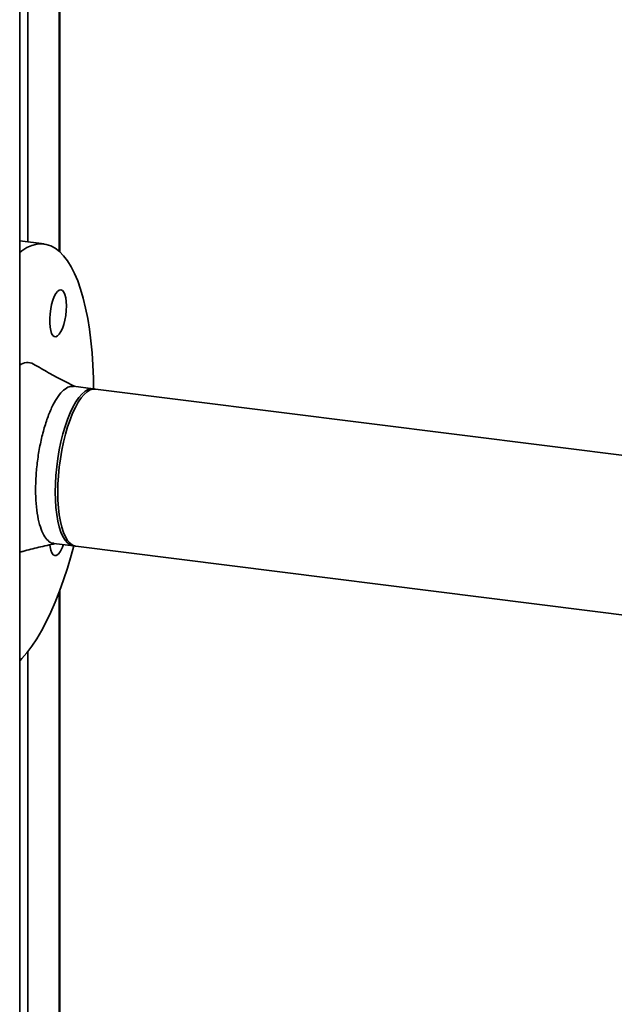
# Paper-space layout 'Blatt1' of a CAD drawing. Units: millimetres. Extents: x 0 to 5940, y 0 to 4200.
# Drawn here: x 4672 to 4899, y 1495 to 1870 of the extents above; entities that cross this region are included whole.
import ezdxf

# ---------------------------------------------------------------- set-up
doc = ezdxf.new("R2010")
doc.units = ezdxf.units.MM

psp = doc.layouts.new('Blatt1')

# ---------------------------------------------------------------- linework, layer by layer
at = {"color": 7, "linetype": 'Continuous', "lineweight": 35, "ltscale": 10}
for p, q in [((4672.19, 1444.47), (4672.19, 1980.68)), ((4675.25, 1785.55), (4675.25, 1930.72)), ((4687.27, 1781.95), (4687.27, 1929.2)), ((4687.46, 1781.78), (4687.46, 1929.18)), ((4681.46, 1784.76), (4672.19, 1785.93)), ((4700.17, 1729.64), (4692.69, 1730.59)), ((4944.32, 1698.88), (4701.11, 1729.53)), ((4685.15, 1670.76), (4692.64, 1669.82)), ((4693.57, 1669.7), (4936.78, 1639.06)), ((4687.27, 1406.01), (4687.27, 1652.3)), ((4687.46, 1405.91), (4687.46, 1652.81)), ((4675.25, 1436.16), (4675.25, 1629.51))]:
    psp.add_line(p, q, dxfattribs=at)
at = {"color": 7, "linetype": 'Continuous', "lineweight": 35, "ltscale": 10, "flags": 128}
for points in [[(4700.32, 1729.62), (4700.26, 1733.67), (4700.07, 1738.57), (4699.76, 1743.32), (4699.32, 1747.89), (4698.77, 1752.27), (4698.1, 1756.44), (4697.31, 1760.38), (4696.41, 1764.08), (4695.4, 1767.51), (4694.29, 1770.67), (4693.08, 1773.54), (4691.77, 1776.1), (4690.38, 1778.35), (4688.91, 1780.28), (4687.35, 1781.88), (4685.73, 1783.13), (4684.05, 1784.05), (4682.31, 1784.62), (4680.53, 1784.83), (4678.7, 1784.7), (4676.84, 1784.22), (4674.96, 1783.39), (4673.06, 1782.21), (4672.19, 1781.56)], [(4689.96, 1761.16), (4689.89, 1762.82), (4689.7, 1764.28), (4689.39, 1765.51), (4688.97, 1766.44), (4688.46, 1767.04), (4687.88, 1767.29), (4687.26, 1767.17), (4686.61, 1766.69), (4685.98, 1765.87), (4685.37, 1764.74), (4684.83, 1763.35), (4684.36, 1761.76), (4683.99, 1760.02), (4683.74, 1758.22), (4683.61, 1756.42), (4683.61, 1754.71), (4683.74, 1753.14), (4683.99, 1751.79), (4684.36, 1750.7), (4684.83, 1749.93), (4685.37, 1749.5), (4685.98, 1749.44), (4686.61, 1749.74), (4687.26, 1750.4), (4687.88, 1751.38), (4688.46, 1752.64), (4688.97, 1754.14), (4689.39, 1755.81), (4689.7, 1757.59), (4689.89, 1759.4), (4689.96, 1761.16)], [(4700.64, 1729.55), (4700.35, 1729.62), (4699.26, 1729.63), (4698.13, 1729.3), (4696.98, 1728.62), (4695.83, 1727.6), (4694.68, 1726.26), (4693.55, 1724.6), (4692.46, 1722.66), (4691.41, 1720.44), (4690.42, 1717.98), (4689.5, 1715.31), (4688.67, 1712.45), (4687.92, 1709.45), (4687.27, 1706.33), (4686.73, 1703.13), (4686.3, 1699.9), (4686, 1696.66), (4685.81, 1693.46), (4685.75, 1690.33), (4685.81, 1687.31), (4686, 1684.44), (4686.3, 1681.74), (4686.73, 1679.26), (4687.27, 1677.02), (4687.92, 1675.04), (4688.67, 1673.36), (4689.5, 1671.98), (4690.42, 1670.93), (4691.41, 1670.21), (4692.46, 1669.84), (4693.11, 1669.79)], [(4686.68, 1690.21), (4686.74, 1693.34), (4686.93, 1696.54), (4687.24, 1699.78), (4687.67, 1703.02), (4688.21, 1706.21), (4688.86, 1709.33), (4689.6, 1712.34), (4690.44, 1715.19), (4691.36, 1717.86), (4692.35, 1720.32), (4693.4, 1722.54), (4694.49, 1724.49), (4695.62, 1726.14), (4696.76, 1727.49), (4697.92, 1728.5), (4699.07, 1729.18), (4700.19, 1729.52), (4701.11, 1729.53)], [(4693.57, 1669.7), (4693.4, 1669.73), (4692.35, 1670.09), (4691.36, 1670.81), (4690.44, 1671.86), (4689.6, 1673.24), (4688.86, 1674.93), (4688.21, 1676.9), (4687.67, 1679.14), (4687.24, 1681.63), (4686.93, 1684.32), (4686.74, 1687.19), (4686.68, 1690.21)], [(4672.19, 1626.1), (4673.06, 1626.98), (4674.96, 1629.15), (4676.84, 1631.64), (4678.7, 1634.44), (4680.53, 1637.53), (4682.31, 1640.89), (4684.05, 1644.53), (4685.73, 1648.41), (4687.35, 1652.53), (4688.91, 1656.86), (4690.38, 1661.39), (4691.77, 1666.1), (4692.78, 1669.8)], [(4683.7, 1670.15), (4683.79, 1669.45), (4684.07, 1668.16), (4684.47, 1667.14), (4684.96, 1666.46), (4685.52, 1666.12), (4686.13, 1666.15), (4686.77, 1666.54)]]:
    psp.add_lwpolyline(points, dxfattribs=at)
at = {"color": 7, "linetype": 'Continuous', "lineweight": 35, "ltscale": 100}
for centre, radius, start, end in [((4675.16, 1734.74), 4.87, 62.4285, 127.5438), ((4679.83, 1672.73), 9.31, 318.2863, 344.8361)]:
    psp.add_arc(centre, radius, start, end, dxfattribs=at)
at = {"color": 7, "linetype": 'Continuous', "lineweight": 35, "ltscale": 10}
for points, knots in [([(4693.27, 1730.51), (4692.18, 1731.05), (4689.67, 1732.28), (4686.3, 1734.04), (4683.08, 1735.8), (4680.19, 1737.45), (4678.37, 1738.5), (4677.42, 1739.06)], [0, 0, 0, 0, 0.1843924, 0.4233841, 0.5992189, 0.7905198, 1, 1, 1, 1]), ([(4692.68, 1730.51), (4692.13, 1730.53), (4690.91, 1730.58), (4688.92, 1729.26), (4686.83, 1726.89), (4684.82, 1723.48), (4682.96, 1719.2), (4681.34, 1714.21), (4680, 1708.7), (4679.01, 1702.88), (4678.4, 1696.97), (4678.19, 1691.21), (4678.4, 1685.81), (4679.01, 1680.98), (4680, 1676.92), (4681.33, 1673.73), (4682.97, 1671.7), (4684.28, 1670.74), (4685.06, 1670.82), (4685.16, 1670.84)], [0, 0, 0, 0, 0.052545, 0.115045, 0.177545, 0.240045, 0.302545, 0.365045, 0.427545, 0.490045, 0.552545, 0.615045, 0.677545, 0.740045, 0.802545, 0.865045, 0.927545, 0.990045, 1, 1, 1, 1]), ([(4672.19, 1667.42), (4672.58, 1667.53), (4675, 1668.19), (4679.56, 1669.34), (4683.65, 1670.23), (4685.75, 1670.68)], [0, 0, 0, 0, 0.086708, 0.532048, 1, 1, 1, 1])]:
    psp.add_open_spline(points, degree=3, knots=knots, dxfattribs=at)

doc.saveas('drawing.dxf')
